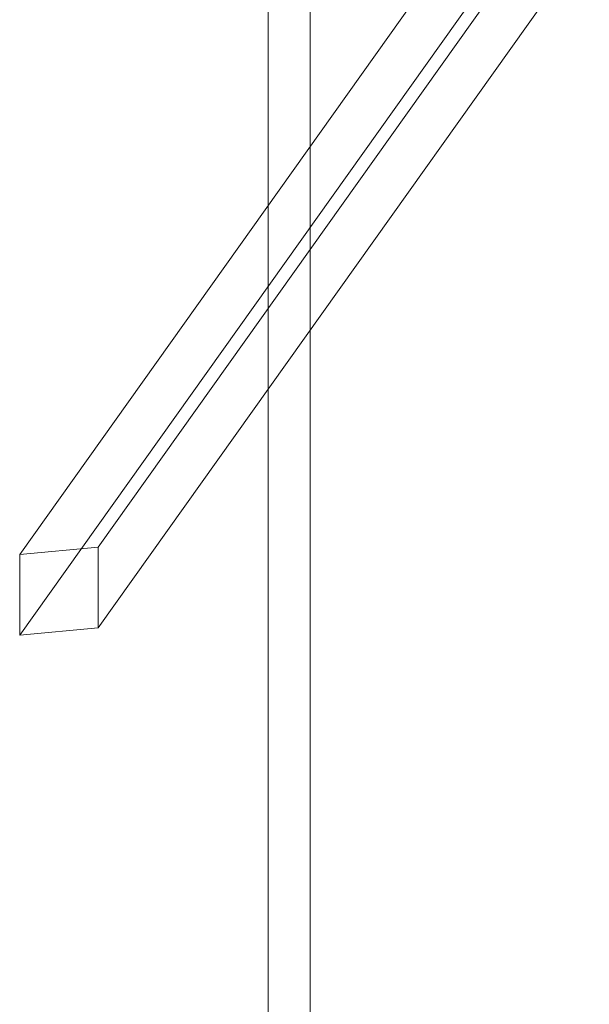
# Model space of a CAD drawing. Units: millimetres. Extents: x -5 to 2479, y 0 to 7800.
# Drawn here: x -5 to 671, y 2677 to 3845 of the extents above; entities that cross this region are included whole.
import ezdxf

# ---------------------------------------------------------------- set-up
doc = ezdxf.new("R2010")
doc.units = ezdxf.units.MM

# ---------------------------------------------------------------- blocks, each defined once
blk = doc.blocks.new('A$C3ef8380f')
at = {"color": 0, "linetype": 'Continuous', "lineweight": 0}
for p, q in [((114.2, 1695), (114.2, 2538.8)), ((164.2, 1765.3), (164.2, 2468.5)), ((495.1, 2108.3), (-87, 1289.8)), ((352.8, 2030.6), (-180.1, 1281.1)), ((356.5, 1939.9), (-180.1, 1185.3)), ((443.1, 1939.5), (-87, 1194.1)), ((164.2, 1547.3), (164.2, 1765.3)), ((114.2, 1477), (114.2, 1695)), ((164.2, -1579), (164.2, 1547.3)), ((114.2, -1629), (114.2, 1477)), ((-180.1, 1281.1), (-87, 1289.8)), ((-87, 1289.8), (-87, 1194.1)), ((-180.1, 1185.3), (-180.1, 1281.1)), ((-87, 1194.1), (-180.1, 1185.3))]:
    blk.add_line(p, q, dxfattribs=at)

msp = doc.modelspace()

# ---------------------------------------------------------------- block references
msp.add_blockref('A$C3ef8380f', (175.5, 1929.4))

doc.saveas('drawing.dxf')
